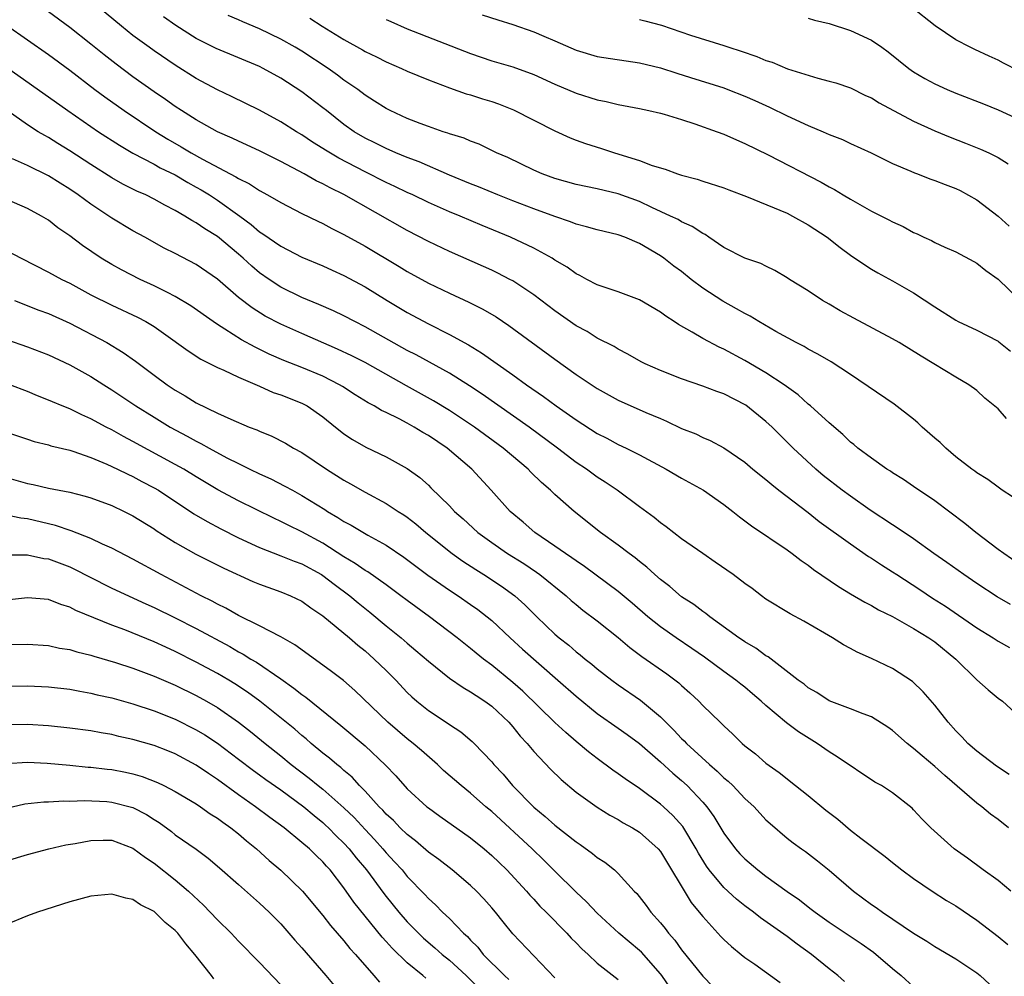
# Model space of a CAD drawing. Units: inches. Extents: x 2643000 to 2646000, y 1512000 to 1515000.
# Drawn here: x 2643376 to 2643470, y 1512337 to 1512428 of the extents above; entities that cross this region are included whole.
import ezdxf

# ---------------------------------------------------------------- set-up
doc = ezdxf.new("R2010")
doc.units = ezdxf.units.IN
doc.header["$MEASUREMENT"] = 0
doc.layers.add('LD26431512_2ft', color=80, linetype='Continuous')

msp = doc.modelspace()

# ---------------------------------------------------------------- linework, layer by layer
at = {"layer": 'LD26431512_2ft'}
for points, elevation in [([(2643471, 1512376.01), (2643469.533, 1512377), (2643469, 1512377.398), (2643466.887, 1512379), (2643465.841, 1512379.841), (2643463, 1512382.012), (2643462.417, 1512382.417), (2643461.506, 1512383), (2643461, 1512383.366), (2643460.025, 1512384.025), (2643459, 1512384.656), (2643458.803, 1512384.803), (2643458.465, 1512385), (2643457, 1512386.031), (2643455.713, 1512387), (2643455.328, 1512387.328), (2643455, 1512387.576), (2643454.289, 1512388.289), (2643453, 1512389.382), (2643451.216, 1512391), (2643451, 1512391.172), (2643450.042, 1512392.042), (2643448.719, 1512393), (2643447, 1512394.138), (2643445, 1512395.307), (2643443, 1512396.37), (2643442.558, 1512396.558), (2643441, 1512397.394), (2643440.002, 1512397.998), (2643438.716, 1512398.715), (2643438.311, 1512399), (2643437.504, 1512399.504), (2643437, 1512399.879), (2643435, 1512401.063), (2643433, 1512401.827), (2643431, 1512402.492), (2643430.013, 1512403), (2643429.36, 1512403.36), (2643429, 1512403.517), (2643428.146, 1512404.146), (2643427, 1512404.82), (2643426.723, 1512405), (2643425, 1512405.949), (2643422.779, 1512407), (2643420.098, 1512408.099), (2643417.998, 1512409), (2643417, 1512409.41), (2643415, 1512410.291), (2643413.515, 1512411), (2643413, 1512411.23), (2643411.815, 1512411.815), (2643411, 1512412.181), (2643409, 1512413.192), (2643406.497, 1512414.497), (2643405.245, 1512415.245), (2643405, 1512415.413), (2643404.019, 1512416.019), (2643403, 1512416.698), (2643402.484, 1512417), (2643401, 1512417.937), (2643399, 1512419.025), (2643396.347, 1512420.347), (2643395, 1512420.974), (2643393, 1512422.055), (2643391, 1512423.313), (2643389, 1512424.655), (2643388.519, 1512425), (2643387, 1512426.127), (2643385.905, 1512427), (2643383, 1512429.397)], 9956), ([(2643471, 1512422.728), (2643469.502, 1512423.502), (2643469, 1512423.781), (2643468.153, 1512424.153), (2643466.788, 1512424.788), (2643466.35, 1512425), (2643465, 1512425.716), (2643463.044, 1512427.044), (2643460.811, 1512428.811)], 9940), ([(2643470.174, 1512372.174), (2643468.901, 1512372.901), (2643467, 1512374.154), (2643465.749, 1512375), (2643464.15, 1512376.15), (2643462.919, 1512377), (2643461, 1512378.381), (2643459.449, 1512379.449), (2643459, 1512379.714), (2643456.89, 1512381.11), (2643455, 1512382.427), (2643454.224, 1512383), (2643452.413, 1512384.413), (2643451.713, 1512385), (2643449.574, 1512387), (2643448.277, 1512388.277), (2643447.573, 1512389), (2643447, 1512389.533), (2643445.08, 1512391.08), (2643443, 1512392.136), (2643442.353, 1512392.353), (2643441, 1512392.876), (2643439, 1512393.567), (2643437, 1512394.359), (2643435.541, 1512395), (2643435.181, 1512395.181), (2643433.909, 1512395.909), (2643433, 1512396.37), (2643432.616, 1512396.617), (2643431, 1512397.428), (2643430.044, 1512398.044), (2643429, 1512398.59), (2643427, 1512400.004), (2643425, 1512401.523), (2643423, 1512402.844), (2643422.717, 1512403), (2643421.588, 1512403.588), (2643421, 1512403.861), (2643420.219, 1512404.219), (2643417, 1512405.625), (2643415, 1512406.573), (2643413, 1512407.62), (2643407, 1512411.038), (2643405.675, 1512411.675), (2643405, 1512412.051), (2643404.348, 1512412.348), (2643403.216, 1512413), (2643401, 1512414.175), (2643399, 1512415.175), (2643397, 1512416.094), (2643396.398, 1512416.398), (2643395, 1512416.995), (2643393, 1512418.108), (2643391.594, 1512419), (2643391, 1512419.394), (2643390.068, 1512420.067), (2643389, 1512420.793), (2643387, 1512422.216), (2643385.4, 1512423.4), (2643384.275, 1512424.275), (2643383, 1512425.308), (2643381, 1512426.886), (2643379, 1512428.357)], 9958), ([(2643470.378, 1512382.378), (2643469.402, 1512383), (2643469, 1512383.285), (2643468.026, 1512384.026), (2643467, 1512384.646), (2643466.809, 1512384.809), (2643466.528, 1512385), (2643465, 1512386.179), (2643464.048, 1512387), (2643463.519, 1512387.519), (2643463, 1512387.939), (2643461.822, 1512389), (2643461.408, 1512389.408), (2643461, 1512389.742), (2643459.153, 1512391.153), (2643455, 1512393.962), (2643453.165, 1512395.165), (2643451.915, 1512395.915), (2643451, 1512396.384), (2643450.619, 1512396.619), (2643449.875, 1512397), (2643447.933, 1512398.067), (2643446.312, 1512399), (2643445.504, 1512399.504), (2643445, 1512399.754), (2643444.219, 1512400.219), (2643442.919, 1512400.919), (2643441, 1512402.174), (2643439.9, 1512403), (2643439, 1512403.731), (2643438.264, 1512404.264), (2643437.318, 1512405), (2643437, 1512405.221), (2643435, 1512406.409), (2643433.637, 1512407), (2643433, 1512407.234), (2643431, 1512407.691), (2643429.989, 1512407.989), (2643429, 1512408.233), (2643428.462, 1512408.462), (2643427, 1512408.962), (2643425, 1512409.689), (2643423, 1512410.442), (2643421.575, 1512411), (2643419.762, 1512411.761), (2643419, 1512412.055), (2643417, 1512412.883), (2643414.132, 1512414.132), (2643413, 1512414.552), (2643411.919, 1512415), (2643411, 1512415.395), (2643409.938, 1512415.938), (2643409, 1512416.39), (2643407.975, 1512417), (2643407, 1512417.695), (2643405.33, 1512419), (2643405, 1512419.274), (2643403, 1512420.779), (2643401, 1512422.07), (2643399.354, 1512423), (2643399, 1512423.18), (2643394.878, 1512424.878), (2643393, 1512425.827), (2643391.058, 1512427.058), (2643389.901, 1512427.901)], 9954), ([(2643469.804, 1512389.804), (2643469, 1512390.719), (2643467.748, 1512391.748), (2643467, 1512392.448), (2643466.242, 1512393), (2643465, 1512393.731), (2643462.925, 1512395), (2643461.702, 1512395.702), (2643459.641, 1512397), (2643459, 1512397.375), (2643455.314, 1512399.314), (2643454.02, 1512400.02), (2643453, 1512400.644), (2643452.37, 1512401), (2643451, 1512401.907), (2643449.225, 1512403), (2643449, 1512403.153), (2643447.834, 1512403.834), (2643447, 1512404.239), (2643446.504, 1512404.504), (2643444.987, 1512405.013), (2643443, 1512406.033), (2643441.594, 1512407), (2643441.237, 1512407.236), (2643441, 1512407.336), (2643440.016, 1512408.016), (2643439, 1512408.455), (2643438.662, 1512408.662), (2643437.966, 1512409), (2643436.193, 1512409.807), (2643435, 1512410.374), (2643433, 1512411.115), (2643431, 1512411.591), (2643429, 1512412.006), (2643427, 1512412.567), (2643425.789, 1512413), (2643425, 1512413.344), (2643422.539, 1512414.539), (2643421.469, 1512415), (2643419.805, 1512415.805), (2643419, 1512416.101), (2643418.386, 1512416.386), (2643417, 1512416.795), (2643416.858, 1512416.858), (2643416.392, 1512417), (2643415, 1512417.48), (2643414.224, 1512417.775), (2643413, 1512418.264), (2643411.373, 1512419), (2643411, 1512419.188), (2643409.902, 1512419.902), (2643409, 1512420.455), (2643408.298, 1512421), (2643407, 1512421.898), (2643406.373, 1512422.373), (2643405.494, 1512423), (2643403, 1512424.619), (2643402.367, 1512425), (2643401, 1512425.769), (2643399, 1512426.741), (2643397.406, 1512427.406), (2643397, 1512427.606), (2643396.018, 1512428.019)], 9952), ([(2643420.085, 1512428.085), (2643421.592, 1512427.592), (2643423, 1512427.165), (2643425, 1512426.462), (2643425.954, 1512426.046), (2643427, 1512425.614), (2643429, 1512424.718), (2643431, 1512424.117), (2643435, 1512423.533), (2643437, 1512423.046), (2643438.54, 1512422.54), (2643439.853, 1512422.147), (2643443, 1512421.143), (2643443.378, 1512421), (2643445, 1512420.358), (2643445.943, 1512419.942), (2643447.324, 1512419.324), (2643449, 1512418.509), (2643451, 1512417.59), (2643452.414, 1512417), (2643453, 1512416.732), (2643454.256, 1512416.256), (2643455, 1512415.887), (2643456.965, 1512415), (2643459, 1512413.996), (2643460.738, 1512413.262), (2643461.094, 1512413.094), (2643461.368, 1512413), (2643462.531, 1512412.531), (2643463, 1512412.382), (2643463.979, 1512411.979), (2643465, 1512411.62), (2643465.417, 1512411.418), (2643467, 1512410.546), (2643469, 1512408.982), (2643470.052, 1512408.052)], 9946), ([(2643375, 1512427.094), (2643377, 1512425.718), (2643379, 1512424.307), (2643381, 1512422.828), (2643383.395, 1512421), (2643384.318, 1512420.318), (2643386.169, 1512419), (2643389.162, 1512417), (2643390.305, 1512416.305), (2643391.577, 1512415.577), (2643392.524, 1512415), (2643393.604, 1512414.396), (2643396.733, 1512412.734), (2643397, 1512412.55), (2643398.045, 1512412.045), (2643399, 1512411.411), (2643399.765, 1512411), (2643401, 1512410.271), (2643403, 1512409.241), (2643404.507, 1512408.507), (2643405, 1512408.292), (2643405.835, 1512407.835), (2643407, 1512407.265), (2643409, 1512406.136), (2643412.218, 1512404.218), (2643413, 1512403.735), (2643415, 1512402.64), (2643417, 1512401.691), (2643418.846, 1512400.846), (2643420.173, 1512400.173), (2643421.43, 1512399.43), (2643422.626, 1512398.626), (2643427, 1512395.423), (2643429, 1512393.991), (2643431, 1512392.647), (2643433, 1512391.547), (2643435.612, 1512390.388), (2643437, 1512389.792), (2643437.566, 1512389.566), (2643439, 1512388.867), (2643440.347, 1512388.347), (2643441, 1512388.015), (2643441.718, 1512387.718), (2643443, 1512387.015), (2643445, 1512385.651), (2643445.766, 1512385), (2643447, 1512384.019), (2643447.541, 1512383.541), (2643448.232, 1512383), (2643451, 1512380.887), (2643452.055, 1512380.055), (2643455, 1512377.911), (2643456.733, 1512376.733), (2643457, 1512376.576), (2643457.946, 1512375.947), (2643459, 1512375.281), (2643459.408, 1512375), (2643461.584, 1512373.584), (2643462.778, 1512372.778), (2643464.007, 1512372.007), (2643467, 1512369.95), (2643468.542, 1512369), (2643469, 1512368.698), (2643470.081, 1512368.081)], 9960), ([(2643403.773, 1512427.773), (2643404.922, 1512427), (2643407, 1512425.729), (2643408.757, 1512424.756), (2643409, 1512424.607), (2643410.092, 1512424.092), (2643411, 1512423.628), (2643412.46, 1512423), (2643413, 1512422.744), (2643415, 1512421.907), (2643417, 1512421.153), (2643418.59, 1512420.59), (2643419, 1512420.484), (2643420.115, 1512420.114), (2643421, 1512419.852), (2643421.636, 1512419.636), (2643423.075, 1512419.074), (2643427, 1512417.082), (2643428.431, 1512416.431), (2643429, 1512416.207), (2643429.882, 1512415.882), (2643431.407, 1512415.406), (2643432.627, 1512415), (2643435, 1512414.259), (2643436.217, 1512413.783), (2643437.431, 1512413.431), (2643438.601, 1512413), (2643438.911, 1512412.911), (2643439, 1512412.871), (2643440.49, 1512412.49), (2643441, 1512412.311), (2643443, 1512411.674), (2643443.473, 1512411.473), (2643445.151, 1512410.849), (2643449, 1512409.259), (2643449.528, 1512409), (2643451, 1512408.175), (2643452.789, 1512407), (2643454.025, 1512406.025), (2643455, 1512405.295), (2643456.368, 1512404.368), (2643457, 1512403.958), (2643457.602, 1512403.602), (2643459, 1512402.848), (2643461, 1512401.721), (2643463, 1512400.395), (2643465, 1512399.119), (2643465.222, 1512399), (2643467, 1512398.194), (2643469, 1512397.125), (2643469.073, 1512397.073), (2643470.183, 1512396.183)], 9950), ([(2643411, 1512427.635), (2643411.434, 1512427.434), (2643413, 1512426.763), (2643419, 1512424.413), (2643421, 1512423.728), (2643423, 1512423.134), (2643425, 1512422.424), (2643427, 1512421.518), (2643429, 1512420.662), (2643431, 1512420.021), (2643431.86, 1512419.86), (2643433, 1512419.571), (2643435, 1512419.191), (2643435.904, 1512419), (2643437, 1512418.742), (2643437.355, 1512418.645), (2643439, 1512418.149), (2643440.253, 1512417.747), (2643442.379, 1512417), (2643443, 1512416.768), (2643444.222, 1512416.222), (2643445, 1512415.893), (2643447.197, 1512414.804), (2643452.227, 1512412.227), (2643453, 1512411.783), (2643453.512, 1512411.512), (2643454.315, 1512411), (2643455, 1512410.586), (2643457, 1512409.464), (2643458.647, 1512408.647), (2643459, 1512408.453), (2643460.008, 1512408.008), (2643461, 1512407.447), (2643461.324, 1512407.324), (2643461.969, 1512407), (2643462.68, 1512406.68), (2643463, 1512406.496), (2643463.947, 1512406.053), (2643465, 1512405.611), (2643466.706, 1512404.706), (2643467, 1512404.522), (2643467.828, 1512403.828), (2643469, 1512403.004), (2643473, 1512399.155)], 9948), ([(2643435, 1512427.634), (2643435.523, 1512427.523), (2643437.098, 1512427.098), (2643439.849, 1512426.15), (2643443, 1512425.168), (2643443.477, 1512425), (2643444.635, 1512424.635), (2643446.119, 1512424.119), (2643447, 1512423.741), (2643447.577, 1512423.577), (2643449.026, 1512422.974), (2643451.926, 1512422.074), (2643453, 1512421.805), (2643453.619, 1512421.619), (2643455, 1512421.156), (2643456.443, 1512420.443), (2643457, 1512420.198), (2643457.726, 1512419.726), (2643461, 1512417.996), (2643463, 1512417.083), (2643464.476, 1512416.476), (2643465.921, 1512415.921), (2643467.35, 1512415.35), (2643468.115, 1512415), (2643469, 1512414.537), (2643469.958, 1512413.958)], 9944), ([(2643451, 1512427.764), (2643451.585, 1512427.585), (2643453, 1512427.243), (2643455, 1512426.585), (2643457, 1512425.671), (2643457.983, 1512425), (2643458.574, 1512424.574), (2643460.529, 1512423), (2643461, 1512422.668), (2643462.047, 1512422.046), (2643463, 1512421.533), (2643464.173, 1512421), (2643465, 1512420.655), (2643467.633, 1512419.633), (2643469, 1512419.066), (2643471, 1512418.144)], 9942), ([(2643373.888, 1512423.888), (2643380.811, 1512419), (2643383.715, 1512417), (2643385.707, 1512415.707), (2643387, 1512414.96), (2643389, 1512413.919), (2643389.588, 1512413.588), (2643391, 1512412.897), (2643392.189, 1512412.189), (2643393, 1512411.75), (2643393.474, 1512411.474), (2643394.237, 1512411), (2643395, 1512410.502), (2643397.129, 1512409), (2643398.205, 1512408.205), (2643399, 1512407.518), (2643399.322, 1512407.322), (2643401, 1512406.13), (2643403, 1512405.098), (2643405, 1512404.267), (2643405.866, 1512403.866), (2643407, 1512403.367), (2643409, 1512402.295), (2643411.098, 1512401), (2643413, 1512399.849), (2643415, 1512398.768), (2643417, 1512397.778), (2643418.801, 1512396.8), (2643420.043, 1512396.043), (2643423, 1512393.949), (2643424.31, 1512393), (2643425.906, 1512391.906), (2643427.117, 1512391), (2643429, 1512389.692), (2643431, 1512388.395), (2643431.927, 1512387.927), (2643433, 1512387.35), (2643433.744, 1512387), (2643435, 1512386.369), (2643437.545, 1512385), (2643439, 1512384.153), (2643441.074, 1512383), (2643443, 1512381.647), (2643443.844, 1512381), (2643444.478, 1512380.478), (2643445, 1512380.113), (2643445.624, 1512379.624), (2643449, 1512377.351), (2643449.484, 1512377), (2643450.334, 1512376.334), (2643451, 1512375.897), (2643451.505, 1512375.505), (2643453.874, 1512373.874), (2643455, 1512373.194), (2643456.384, 1512372.384), (2643457, 1512372.073), (2643457.664, 1512371.664), (2643459, 1512371.031), (2643461, 1512369.885), (2643462.451, 1512369), (2643463, 1512368.623), (2643464.989, 1512367), (2643467, 1512365.018), (2643468.069, 1512364.07), (2643469, 1512363.282), (2643469.418, 1512363), (2643471, 1512361.553)], 9962), ([(2643470.057, 1512356.057), (2643468.848, 1512356.848), (2643467, 1512358.271), (2643466.149, 1512359), (2643465.597, 1512359.597), (2643465, 1512360.205), (2643464.27, 1512361), (2643463, 1512362.621), (2643461.901, 1512363.901), (2643460.882, 1512364.882), (2643459, 1512366.1), (2643457, 1512367.06), (2643455.655, 1512367.656), (2643455, 1512368.009), (2643454.334, 1512368.334), (2643453.302, 1512369), (2643452.545, 1512369.455), (2643450.593, 1512370.593), (2643449.286, 1512371.286), (2643447, 1512372.691), (2643446.564, 1512373), (2643445.681, 1512373.681), (2643445, 1512374.172), (2643443.899, 1512375), (2643442.195, 1512376.195), (2643441, 1512376.994), (2643439, 1512378.409), (2643437.529, 1512379.529), (2643437, 1512379.903), (2643436.405, 1512380.404), (2643435, 1512381.427), (2643432.891, 1512383), (2643431.761, 1512383.761), (2643431, 1512384.239), (2643429.974, 1512385), (2643429, 1512385.65), (2643427.251, 1512387), (2643424.538, 1512389), (2643420.108, 1512392.108), (2643418.9, 1512392.9), (2643417, 1512394.091), (2643413.834, 1512395.834), (2643413, 1512396.262), (2643409, 1512398.512), (2643408.018, 1512399), (2643407, 1512399.541), (2643406.016, 1512400.017), (2643404.618, 1512400.618), (2643403, 1512401.279), (2643401, 1512402.269), (2643399.894, 1512403), (2643399, 1512403.632), (2643398.258, 1512404.258), (2643397.456, 1512405), (2643397, 1512405.395), (2643395, 1512407.071), (2643393.797, 1512407.797), (2643393, 1512408.355), (2643392.575, 1512408.575), (2643391.913, 1512409), (2643391, 1512409.531), (2643390.031, 1512410.031), (2643389, 1512410.617), (2643388.23, 1512411), (2643387.371, 1512411.37), (2643386.037, 1512412.036), (2643385, 1512412.616), (2643383, 1512413.874), (2643381, 1512415.193), (2643379.878, 1512415.878), (2643379, 1512416.437), (2643378.629, 1512416.629), (2643378.026, 1512417), (2643377, 1512417.658), (2643373.846, 1512419.846)], 9964), ([(2643469.982, 1512351), (2643469, 1512351.791), (2643468.298, 1512352.298), (2643467.466, 1512353), (2643467, 1512353.348), (2643463.945, 1512355.946), (2643463, 1512356.804), (2643461.81, 1512357.81), (2643461, 1512358.528), (2643460.387, 1512359), (2643459, 1512360.233), (2643458.544, 1512360.544), (2643457, 1512361.516), (2643456.198, 1512361.803), (2643455, 1512362.291), (2643453, 1512363.047), (2643451.837, 1512363.837), (2643451, 1512364.285), (2643450.613, 1512364.613), (2643450.057, 1512365), (2643447.204, 1512367.204), (2643447, 1512367.315), (2643446.037, 1512368.037), (2643445, 1512368.628), (2643444.784, 1512368.784), (2643444.443, 1512369), (2643441.687, 1512371), (2643441.314, 1512371.315), (2643441, 1512371.518), (2643440.165, 1512372.165), (2643439, 1512372.905), (2643437.876, 1512373.876), (2643437, 1512374.54), (2643436.476, 1512375), (2643435.711, 1512375.711), (2643435, 1512376.241), (2643434.589, 1512376.589), (2643434.023, 1512377), (2643433, 1512377.786), (2643431.316, 1512379), (2643428.822, 1512381), (2643427, 1512382.595), (2643426.577, 1512383), (2643425.727, 1512383.727), (2643424.718, 1512384.717), (2643424.454, 1512385), (2643422.083, 1512387), (2643419.365, 1512389), (2643417, 1512390.576), (2643415.488, 1512391.488), (2643412.916, 1512392.916), (2643409, 1512395.122), (2643407.753, 1512395.753), (2643406.392, 1512396.393), (2643403, 1512397.858), (2643401, 1512398.742), (2643399.524, 1512399.524), (2643398.29, 1512400.29), (2643397, 1512401.293), (2643395, 1512403.026), (2643393, 1512404.418), (2643391, 1512405.46), (2643389.97, 1512405.97), (2643388.128, 1512407), (2643387, 1512407.608), (2643385, 1512408.785), (2643384.697, 1512409), (2643383, 1512410.116), (2643381.813, 1512411), (2643381, 1512411.559), (2643380.105, 1512412.105), (2643379, 1512412.809), (2643377, 1512413.793), (2643375.564, 1512414.436)], 9966), ([(2643470.215, 1512345), (2643469, 1512345.988), (2643467.603, 1512347), (2643466.109, 1512348.109), (2643464.85, 1512349), (2643462.626, 1512351), (2643461.822, 1512351.822), (2643461, 1512352.712), (2643460.851, 1512352.851), (2643459, 1512354.315), (2643457.94, 1512355), (2643457.333, 1512355.333), (2643453.738, 1512357.739), (2643453, 1512358.188), (2643451.866, 1512359), (2643450.091, 1512360.091), (2643448.953, 1512360.953), (2643447, 1512362.585), (2643446.555, 1512363), (2643445.716, 1512363.716), (2643445, 1512364.319), (2643444.615, 1512364.615), (2643444.155, 1512365), (2643443, 1512365.808), (2643441.162, 1512367.162), (2643439.987, 1512367.987), (2643438.489, 1512369), (2643437, 1512370.049), (2643435.812, 1512371), (2643434.309, 1512372.31), (2643433, 1512373.408), (2643429.783, 1512375.783), (2643429, 1512376.297), (2643428.604, 1512376.604), (2643427.996, 1512377), (2643427, 1512377.716), (2643425.092, 1512379), (2643423.97, 1512379.97), (2643422.746, 1512381), (2643420.965, 1512383), (2643419.127, 1512385), (2643416.794, 1512387), (2643415, 1512388.193), (2643414.485, 1512388.485), (2643413.657, 1512389), (2643413, 1512389.362), (2643412.227, 1512389.773), (2643411, 1512390.379), (2643410.568, 1512390.569), (2643409.86, 1512391), (2643409.291, 1512391.291), (2643408.056, 1512392.055), (2643406.845, 1512392.845), (2643406.584, 1512393), (2643405, 1512393.808), (2643403, 1512394.642), (2643401.302, 1512395.302), (2643399.911, 1512395.911), (2643398.567, 1512396.567), (2643397.279, 1512397.279), (2643395.709, 1512398.291), (2643395, 1512398.723), (2643394.59, 1512399), (2643392.495, 1512400.495), (2643391, 1512401.385), (2643390.256, 1512401.744), (2643389, 1512402.391), (2643387.683, 1512403), (2643385.905, 1512403.905), (2643385, 1512404.396), (2643383.981, 1512405), (2643382.209, 1512406.209), (2643381, 1512407.136), (2643379.888, 1512407.888), (2643379, 1512408.601), (2643378.335, 1512409), (2643377, 1512409.707), (2643373.987, 1512411)], 9968), ([(2643375, 1512405.733), (2643376.41, 1512405), (2643379, 1512403.695), (2643380.243, 1512403), (2643381, 1512402.625), (2643383, 1512401.534), (2643385, 1512400.54), (2643387.423, 1512399.423), (2643388.217, 1512399), (2643389, 1512398.52), (2643389.904, 1512397.904), (2643392.223, 1512396.223), (2643393.439, 1512395.439), (2643394.33, 1512395), (2643395, 1512394.649), (2643395.615, 1512394.385), (2643397, 1512393.719), (2643399, 1512392.859), (2643400.283, 1512392.283), (2643401, 1512392.049), (2643403, 1512391.267), (2643403.504, 1512391), (2643405, 1512389.955), (2643406.183, 1512389), (2643406.623, 1512388.623), (2643407, 1512388.337), (2643407.807, 1512387.807), (2643409.081, 1512387.081), (2643411, 1512386.186), (2643413, 1512385.06), (2643414.198, 1512384.197), (2643415, 1512383.473), (2643415.247, 1512383.247), (2643417, 1512381.515), (2643417.481, 1512381), (2643418.289, 1512380.289), (2643419.678, 1512379), (2643421, 1512378.034), (2643422.506, 1512377), (2643424.043, 1512376.043), (2643425.246, 1512375.247), (2643425.576, 1512375), (2643428.053, 1512373), (2643428.548, 1512372.548), (2643429, 1512372.169), (2643429.649, 1512371.649), (2643431, 1512370.628), (2643433, 1512369.042), (2643434.098, 1512368.098), (2643435.245, 1512367.245), (2643437.591, 1512365.591), (2643438.734, 1512364.734), (2643439, 1512364.477), (2643439.789, 1512363.789), (2643440.637, 1512363), (2643441, 1512362.61), (2643442.647, 1512361), (2643442.838, 1512360.838), (2643443, 1512360.66), (2643443.873, 1512359.873), (2643444.749, 1512359), (2643445, 1512358.783), (2643445.997, 1512357.997), (2643447, 1512357.136), (2643448.247, 1512356.247), (2643449, 1512355.633), (2643449.367, 1512355.367), (2643449.807, 1512355), (2643451, 1512354.075), (2643452.681, 1512352.68), (2643453.806, 1512351.806), (2643455, 1512350.776), (2643455.981, 1512350.019), (2643458.287, 1512348.287), (2643459, 1512347.695), (2643459.879, 1512347), (2643461, 1512346.189), (2643462.742, 1512345), (2643464.119, 1512344.119), (2643465, 1512343.588), (2643467, 1512342.256), (2643469, 1512340.703), (2643469.921, 1512339.921)], 9970), ([(2643375.783, 1512401), (2643378.087, 1512400.087), (2643379, 1512399.751), (2643381, 1512398.85), (2643384.516, 1512397), (2643386.076, 1512396.076), (2643387.24, 1512395.24), (2643389, 1512393.902), (2643390.224, 1512393), (2643391, 1512392.486), (2643391.952, 1512391.952), (2643393, 1512391.296), (2643395, 1512390.325), (2643396.268, 1512389.732), (2643398.016, 1512389), (2643398.731, 1512388.731), (2643399, 1512388.59), (2643400.145, 1512388.145), (2643401.461, 1512387.461), (2643402.217, 1512387), (2643403, 1512386.583), (2643405.335, 1512385), (2643407, 1512383.95), (2643407.618, 1512383.618), (2643409, 1512382.81), (2643411, 1512381.741), (2643412.13, 1512381), (2643412.666, 1512380.666), (2643413, 1512380.437), (2643413.812, 1512379.813), (2643414.772, 1512379), (2643417.262, 1512377), (2643418.275, 1512376.275), (2643419.485, 1512375.485), (2643420.269, 1512375), (2643421.92, 1512373.92), (2643423.192, 1512373), (2643424.147, 1512372.147), (2643425.286, 1512371), (2643427, 1512369.351), (2643427.407, 1512369), (2643428.302, 1512368.302), (2643429, 1512367.681), (2643429.392, 1512367.392), (2643429.859, 1512367), (2643430.506, 1512366.506), (2643431, 1512366.072), (2643432.393, 1512365), (2643433, 1512364.558), (2643435.114, 1512363.114), (2643437, 1512361.535), (2643437.517, 1512361), (2643438.271, 1512360.271), (2643439, 1512359.481), (2643439.25, 1512359.25), (2643439.471, 1512359), (2643441.662, 1512357), (2643442.381, 1512356.381), (2643443, 1512355.752), (2643443.418, 1512355.418), (2643443.849, 1512355), (2643445, 1512353.789), (2643445.871, 1512353), (2643447, 1512351.763), (2643447.394, 1512351.394), (2643449, 1512350.026), (2643449.569, 1512349.569), (2643450.356, 1512349), (2643450.745, 1512348.745), (2643451.875, 1512347.875), (2643453, 1512346.984), (2643455.309, 1512345), (2643457, 1512343.742), (2643457.441, 1512343.441), (2643458.04, 1512343), (2643460.992, 1512341.008), (2643462.249, 1512340.249), (2643463, 1512339.76), (2643465, 1512338.565), (2643467, 1512337.233), (2643467.294, 1512337), (2643468.185, 1512336.185)], 9972), ([(2643375, 1512397.299), (2643377, 1512396.609), (2643379, 1512395.835), (2643381, 1512394.908), (2643383, 1512393.776), (2643384.221, 1512393), (2643385, 1512392.53), (2643387.27, 1512391), (2643389, 1512389.92), (2643390.526, 1512389), (2643392.138, 1512388.138), (2643393, 1512387.654), (2643393.446, 1512387.446), (2643394.223, 1512387), (2643395.909, 1512386.091), (2643397, 1512385.534), (2643398.091, 1512385), (2643399, 1512384.563), (2643400.079, 1512384.079), (2643401.404, 1512383.404), (2643402.105, 1512383), (2643403, 1512382.52), (2643405.179, 1512381.179), (2643405.442, 1512381), (2643406.429, 1512380.429), (2643407, 1512380.04), (2643407.683, 1512379.683), (2643409.266, 1512378.734), (2643411, 1512377.782), (2643412.662, 1512376.662), (2643413.801, 1512375.801), (2643414.958, 1512374.958), (2643417, 1512373.545), (2643417.833, 1512373), (2643419, 1512372.179), (2643419.687, 1512371.687), (2643420.578, 1512371), (2643421, 1512370.65), (2643422.759, 1512369), (2643423.931, 1512367.931), (2643427.283, 1512365), (2643429, 1512363.466), (2643431, 1512361.831), (2643433, 1512360.445), (2643433.844, 1512359.844), (2643435, 1512358.987), (2643437, 1512357.248), (2643438.177, 1512356.177), (2643439, 1512355.491), (2643439.533, 1512355), (2643441, 1512353.434), (2643441.382, 1512353), (2643442.065, 1512352.065), (2643443, 1512350.491), (2643444.1, 1512349), (2643444.524, 1512348.524), (2643445, 1512348.041), (2643446.219, 1512347), (2643447, 1512346.411), (2643449, 1512344.972), (2643450.168, 1512344.168), (2643451, 1512343.508), (2643451.297, 1512343.297), (2643451.658, 1512343), (2643453, 1512342.055), (2643456.025, 1512340.025), (2643457.194, 1512339.193), (2643459, 1512337.65), (2643459.8, 1512337), (2643461, 1512335.907)], 9974), ([(2643454.438, 1512336.438), (2643453.799, 1512337), (2643453, 1512337.618), (2643451.322, 1512339), (2643449.956, 1512339.956), (2643449, 1512340.688), (2643446.472, 1512342.472), (2643445.806, 1512343), (2643445, 1512343.594), (2643444.221, 1512344.221), (2643443, 1512345.326), (2643441.625, 1512347), (2643441.36, 1512347.36), (2643440.597, 1512348.597), (2643440.386, 1512349), (2643439.112, 1512351.112), (2643438.173, 1512352.173), (2643437.28, 1512353), (2643437, 1512353.25), (2643435, 1512354.726), (2643433.642, 1512355.642), (2643433, 1512356.126), (2643432.475, 1512356.475), (2643431, 1512357.563), (2643430.191, 1512358.191), (2643429, 1512359.184), (2643428.026, 1512360.026), (2643426.995, 1512360.995), (2643423.952, 1512363.952), (2643423, 1512364.786), (2643421, 1512366.424), (2643420.223, 1512367), (2643419.544, 1512367.544), (2643419, 1512368.007), (2643417.739, 1512369), (2643415.103, 1512371), (2643413, 1512372.539), (2643412.4, 1512373), (2643411, 1512374.022), (2643409.258, 1512375.258), (2643409, 1512375.403), (2643408.071, 1512376.071), (2643407, 1512376.702), (2643405, 1512377.986), (2643403, 1512379.071), (2643401.695, 1512379.695), (2643401, 1512380.055), (2643400.35, 1512380.35), (2643397, 1512382.01), (2643395.052, 1512383.051), (2643393, 1512384.269), (2643391.808, 1512385), (2643391, 1512385.457), (2643387, 1512387.64), (2643386.101, 1512388.101), (2643385, 1512388.728), (2643384.458, 1512389), (2643383, 1512389.789), (2643382.156, 1512390.156), (2643381, 1512390.711), (2643380.274, 1512391), (2643379.38, 1512391.38), (2643379, 1512391.56), (2643377.949, 1512391.949), (2643377, 1512392.358), (2643375.327, 1512393)], 9976), ([(2643375, 1512388.512), (2643377, 1512387.832), (2643377.634, 1512387.633), (2643379, 1512387.308), (2643379.226, 1512387.225), (2643381, 1512386.798), (2643381.288, 1512386.712), (2643383, 1512386.101), (2643384.527, 1512385.473), (2643385.544, 1512385), (2643386.515, 1512384.515), (2643387, 1512384.308), (2643387.847, 1512383.846), (2643389, 1512383.246), (2643389.412, 1512383), (2643392.77, 1512380.77), (2643394.025, 1512380.025), (2643395.336, 1512379.336), (2643397, 1512378.503), (2643399, 1512377.57), (2643401, 1512376.794), (2643402.274, 1512376.274), (2643403, 1512376.019), (2643404.865, 1512375), (2643405, 1512374.916), (2643406.084, 1512374.084), (2643407.558, 1512373), (2643408.338, 1512372.338), (2643409.455, 1512371.455), (2643411, 1512370.162), (2643412.431, 1512369), (2643413, 1512368.502), (2643413.824, 1512367.824), (2643415, 1512366.8), (2643417, 1512365.192), (2643418.287, 1512364.287), (2643419, 1512363.905), (2643419.533, 1512363.532), (2643420.36, 1512363), (2643421, 1512362.531), (2643422.615, 1512361), (2643423, 1512360.56), (2643423.698, 1512359.698), (2643424.359, 1512359), (2643425, 1512358.226), (2643426.568, 1512356.568), (2643427.574, 1512355.574), (2643429, 1512354.382), (2643431, 1512352.947), (2643432.206, 1512352.206), (2643433, 1512351.787), (2643433.479, 1512351.479), (2643434.351, 1512351), (2643435, 1512350.586), (2643436.782, 1512349), (2643437, 1512348.743), (2643439.918, 1512343.918), (2643440.675, 1512343), (2643441, 1512342.576), (2643442.708, 1512340.708), (2643443, 1512340.415), (2643443.734, 1512339.734), (2643444.659, 1512339), (2643445, 1512338.709), (2643445.941, 1512338.059), (2643448.334, 1512336.333)], 9978), ([(2643375, 1512384.22), (2643377, 1512383.639), (2643377.533, 1512383.533), (2643379, 1512383.188), (2643381, 1512382.811), (2643382.457, 1512382.457), (2643383, 1512382.289), (2643385, 1512381.543), (2643386.169, 1512381), (2643387, 1512380.588), (2643389, 1512379.348), (2643389.202, 1512379.202), (2643391, 1512378.056), (2643392.955, 1512376.955), (2643394.276, 1512376.276), (2643395.614, 1512375.613), (2643398.356, 1512374.356), (2643399, 1512374.083), (2643401, 1512373.379), (2643401.944, 1512373), (2643403, 1512372.491), (2643403.858, 1512371.858), (2643405, 1512371.105), (2643407.517, 1512369), (2643408.306, 1512368.306), (2643409, 1512367.762), (2643409.87, 1512367), (2643411, 1512365.904), (2643411.902, 1512365), (2643413, 1512363.833), (2643413.426, 1512363.426), (2643413.913, 1512363), (2643415, 1512362.123), (2643416.88, 1512360.88), (2643417, 1512360.781), (2643418.09, 1512360.09), (2643419.166, 1512359.166), (2643419.34, 1512359), (2643421, 1512357.253), (2643421.203, 1512357), (2643422.075, 1512356.075), (2643422.959, 1512355), (2643425, 1512352.94), (2643426.084, 1512352.084), (2643427, 1512351.251), (2643429, 1512349.663), (2643429.402, 1512349.402), (2643430.566, 1512348.566), (2643431, 1512348.19), (2643431.728, 1512347.728), (2643432.635, 1512347), (2643433, 1512346.659), (2643434.515, 1512345), (2643434.76, 1512344.76), (2643435.634, 1512343.634), (2643436.091, 1512343), (2643437, 1512341.983), (2643437.437, 1512341.436), (2643437.75, 1512341), (2643438.351, 1512340.351), (2643439, 1512339.414), (2643441, 1512336.931), (2643441.961, 1512335.961)], 9980), ([(2643437.884, 1512335.884), (2643437.116, 1512337), (2643437, 1512337.149), (2643435.194, 1512339.194), (2643435, 1512339.372), (2643433.06, 1512341), (2643431, 1512342.896), (2643429.992, 1512343.992), (2643429, 1512344.899), (2643427, 1512346.873), (2643425.942, 1512347.942), (2643424.839, 1512349), (2643421, 1512352.546), (2643420.453, 1512353), (2643419, 1512354.284), (2643418.094, 1512355), (2643416.445, 1512356.445), (2643415.858, 1512357), (2643414.335, 1512358.335), (2643413.56, 1512359), (2643413, 1512359.439), (2643411.16, 1512361), (2643408.028, 1512364.028), (2643406.95, 1512364.95), (2643405.818, 1512365.819), (2643405, 1512366.425), (2643402.352, 1512368.352), (2643401, 1512369.106), (2643399, 1512370.146), (2643397, 1512371.135), (2643395.816, 1512371.816), (2643395, 1512372.204), (2643394.493, 1512372.493), (2643393.447, 1512373), (2643392.515, 1512373.485), (2643389.657, 1512375), (2643387, 1512376.47), (2643385, 1512377.508), (2643384.099, 1512377.901), (2643383, 1512378.422), (2643381.14, 1512379.14), (2643379.648, 1512379.648), (2643377, 1512380.281), (2643376.354, 1512380.354), (2643375, 1512380.644)], 9982), ([(2643375, 1512376.882), (2643376.866, 1512376.866), (2643377, 1512376.878), (2643378.538, 1512376.538), (2643379, 1512376.488), (2643381, 1512375.727), (2643381.504, 1512375.504), (2643382.817, 1512374.817), (2643385, 1512373.733), (2643388.232, 1512372.232), (2643389, 1512371.896), (2643391, 1512370.905), (2643393, 1512369.881), (2643396.173, 1512368.174), (2643397, 1512367.687), (2643397.457, 1512367.457), (2643398.17, 1512367), (2643398.696, 1512366.696), (2643401, 1512365.123), (2643402.249, 1512364.249), (2643403, 1512363.625), (2643403.369, 1512363.369), (2643406.704, 1512360.704), (2643409, 1512358.763), (2643410.935, 1512356.935), (2643411.912, 1512355.912), (2643413, 1512354.7), (2643414.85, 1512353), (2643415, 1512352.879), (2643416.097, 1512352.096), (2643419, 1512350.057), (2643420.288, 1512349), (2643421, 1512348.386), (2643421.697, 1512347.697), (2643422.432, 1512347), (2643424.302, 1512345), (2643424.618, 1512344.618), (2643425, 1512344.22), (2643425.577, 1512343.577), (2643426.174, 1512343), (2643428.137, 1512341), (2643428.547, 1512340.547), (2643429, 1512340.098), (2643429.531, 1512339.531), (2643430.138, 1512339), (2643431, 1512338.179), (2643433, 1512336.61)], 9984), ([(2643427, 1512336.785), (2643423, 1512340.94), (2643422.078, 1512342.078), (2643421.355, 1512343), (2643421, 1512343.416), (2643420.259, 1512344.259), (2643419.554, 1512345), (2643419, 1512345.524), (2643417.247, 1512347), (2643415.992, 1512347.992), (2643415, 1512348.703), (2643413.773, 1512349.773), (2643413, 1512350.353), (2643412.335, 1512351), (2643411.688, 1512351.688), (2643411, 1512352.302), (2643410.676, 1512352.676), (2643410.342, 1512353), (2643409, 1512354.48), (2643408.485, 1512355), (2643407.786, 1512355.786), (2643407, 1512356.429), (2643406.709, 1512356.709), (2643406.308, 1512357), (2643405.615, 1512357.615), (2643405, 1512358.085), (2643403.894, 1512359), (2643403.42, 1512359.42), (2643403, 1512359.749), (2643402.338, 1512360.338), (2643399.016, 1512363.016), (2643397.864, 1512363.864), (2643396.652, 1512364.652), (2643396.07, 1512365), (2643395, 1512365.629), (2643393, 1512366.716), (2643391, 1512367.727), (2643390.117, 1512368.116), (2643389, 1512368.644), (2643386.241, 1512369.759), (2643385, 1512370.217), (2643381.596, 1512371.596), (2643381, 1512371.925), (2643380.173, 1512372.173), (2643379, 1512372.654), (2643377, 1512372.8), (2643375, 1512372.58)], 9986), ([(2643369, 1512368.323), (2643377, 1512368.415), (2643379, 1512368.276), (2643380.045, 1512368.045), (2643381, 1512367.9), (2643381.682, 1512367.681), (2643383, 1512367.37), (2643383.274, 1512367.274), (2643385.33, 1512366.67), (2643387, 1512366.123), (2643389, 1512365.391), (2643391, 1512364.537), (2643393, 1512363.54), (2643393.96, 1512363), (2643395, 1512362.391), (2643397, 1512361.03), (2643398.141, 1512360.141), (2643399.537, 1512359), (2643401, 1512357.832), (2643402, 1512357), (2643403.714, 1512355.714), (2643404.568, 1512355), (2643405, 1512354.661), (2643407, 1512352.889), (2643407.96, 1512351.96), (2643409, 1512350.827), (2643409.892, 1512349.892), (2643410.69, 1512349), (2643411, 1512348.623), (2643411.787, 1512347.787), (2643412.502, 1512347), (2643413, 1512346.394), (2643414.672, 1512344.672), (2643415, 1512344.297), (2643415.688, 1512343.688), (2643416.352, 1512343), (2643417, 1512342.386), (2643418.337, 1512341), (2643418.696, 1512340.696), (2643419, 1512340.347), (2643419.684, 1512339.684), (2643420.207, 1512339), (2643422.202, 1512337), (2643422.611, 1512336.611)], 9988), ([(2643375, 1512364.418), (2643377, 1512364.448), (2643379, 1512364.368), (2643381, 1512364.139), (2643381.948, 1512363.948), (2643383, 1512363.776), (2643383.614, 1512363.614), (2643385, 1512363.306), (2643387, 1512362.745), (2643389, 1512362.099), (2643391, 1512361.302), (2643393, 1512360.29), (2643393.806, 1512359.806), (2643395.01, 1512359.01), (2643397, 1512357.52), (2643398.425, 1512356.425), (2643399, 1512356.016), (2643399.579, 1512355.579), (2643401, 1512354.589), (2643402.464, 1512353.536), (2643403.185, 1512353), (2643404.158, 1512352.158), (2643405, 1512351.491), (2643405.256, 1512351.256), (2643405.528, 1512351), (2643406.253, 1512350.253), (2643407, 1512349.542), (2643407.5, 1512349), (2643408.16, 1512348.16), (2643409.124, 1512347), (2643410.765, 1512344.765), (2643411, 1512344.47), (2643412.195, 1512343), (2643413, 1512342.085), (2643414.067, 1512341), (2643414.542, 1512340.542), (2643415.626, 1512339.626), (2643416.317, 1512339), (2643417, 1512338.456), (2643418.588, 1512337), (2643419.792, 1512335.792)], 9990), ([(2643414.755, 1512336.755), (2643414.478, 1512337), (2643413, 1512338.183), (2643411.573, 1512339.573), (2643411, 1512340.233), (2643410.625, 1512340.625), (2643407.934, 1512343.934), (2643407, 1512345.305), (2643405.69, 1512347), (2643405.358, 1512347.358), (2643405, 1512347.775), (2643404.361, 1512348.361), (2643403.716, 1512349), (2643403, 1512349.619), (2643401.324, 1512351), (2643399.977, 1512351.977), (2643398.62, 1512353), (2643397, 1512354.127), (2643395, 1512355.592), (2643394.146, 1512356.146), (2643393, 1512356.952), (2643391, 1512358.01), (2643390.298, 1512358.298), (2643389, 1512358.805), (2643387, 1512359.382), (2643385.666, 1512359.666), (2643385, 1512359.831), (2643383.991, 1512359.991), (2643383, 1512360.183), (2643381, 1512360.458), (2643379, 1512360.675), (2643377, 1512360.8), (2643375, 1512360.758)], 9992), ([(2643375, 1512357.108), (2643377, 1512357.225), (2643378.866, 1512357.135), (2643381, 1512356.938), (2643382.757, 1512356.757), (2643383, 1512356.744), (2643384.556, 1512356.556), (2643385, 1512356.517), (2643386.281, 1512356.281), (2643387, 1512356.13), (2643387.875, 1512355.875), (2643389.309, 1512355.309), (2643389.933, 1512355), (2643391, 1512354.432), (2643393, 1512353.261), (2643393.397, 1512353), (2643394.331, 1512352.331), (2643395, 1512351.922), (2643395.52, 1512351.52), (2643396.287, 1512351), (2643397, 1512350.427), (2643397.764, 1512349.763), (2643398.694, 1512349), (2643399.897, 1512347.897), (2643401, 1512346.981), (2643403.075, 1512345), (2643405, 1512342.686), (2643405.734, 1512341.734), (2643407, 1512340.28), (2643407.566, 1512339.566), (2643408.093, 1512339), (2643409.845, 1512337), (2643410.371, 1512336.371)], 9994), ([(2643375, 1512352.87), (2643376.737, 1512353.263), (2643378.534, 1512353.467), (2643379, 1512353.475), (2643380.439, 1512353.561), (2643381, 1512353.539), (2643382.411, 1512353.589), (2643384.517, 1512353.484), (2643385, 1512353.442), (2643387, 1512352.938), (2643388.272, 1512352.272), (2643389, 1512351.79), (2643389.488, 1512351.488), (2643390.636, 1512350.636), (2643391, 1512350.346), (2643392.975, 1512348.975), (2643394.135, 1512348.135), (2643395.208, 1512347.208), (2643397, 1512345.609), (2643399, 1512343.86), (2643399.916, 1512343), (2643401, 1512341.894), (2643402.348, 1512340.347), (2643403, 1512339.631), (2643405.264, 1512337), (2643406.054, 1512336.054)], 9996), ([(2643375, 1512347.869), (2643377, 1512348.476), (2643379.02, 1512349), (2643380.631, 1512349.369), (2643381.518, 1512349.518), (2643383, 1512349.805), (2643384.172, 1512349.827), (2643385, 1512349.813), (2643387, 1512349.078), (2643388.17, 1512348.17), (2643389, 1512347.649), (2643391, 1512346.067), (2643392.258, 1512345), (2643393.672, 1512343.672), (2643394.325, 1512343), (2643395, 1512342.271), (2643396.294, 1512341), (2643397, 1512340.251), (2643399, 1512338.238), (2643401, 1512336.115)], 9998), ([(2643394.677, 1512336.677), (2643394.44, 1512337), (2643392.864, 1512339), (2643391.995, 1512339.995), (2643391.235, 1512341), (2643391, 1512341.254), (2643390.035, 1512342.035), (2643389.072, 1512343), (2643389, 1512343.059), (2643387.706, 1512343.706), (2643387, 1512344.2), (2643386.327, 1512344.327), (2643385, 1512344.709), (2643383, 1512344.527), (2643381, 1512343.99), (2643377.943, 1512343), (2643377, 1512342.653), (2643375, 1512341.831)], 10000)]:
    msp.add_lwpolyline(points, dxfattribs=dict(at, elevation=elevation))

doc.saveas('drawing.dxf')
